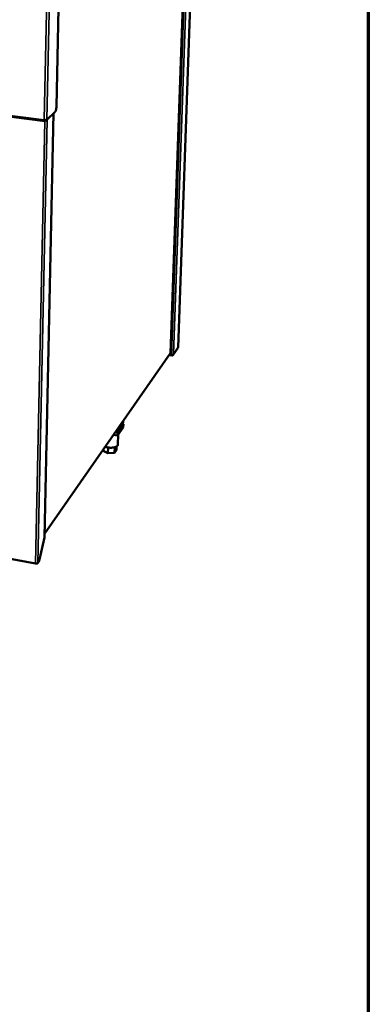
# Model space of a CAD drawing. Units: millimetres. Extents: x 65 to 5840, y 100 to 4100.
# Drawn here: x 5566 to 5840, y 2730 to 3503 of the extents above; entities that cross this region are included whole.
import ezdxf

# ---------------------------------------------------------------- set-up
doc = ezdxf.new("R2010")
doc.units = ezdxf.units.MM
doc.header["$LTSCALE"] = 20
for name, color, linetype, lineweight in [('Border (ISO)', 7, 'Continuous', 70), ('Visible (ISO)', 7, 'Continuous', 50), ('Visible Narrow (ISO)', 7, 'Continuous', 35)]:
    doc.layers.add(name, color=color, linetype=linetype, lineweight=lineweight)

# ---------------------------------------------------------------- blocks, each defined once
blk = doc.blocks.new('Borders Default Border')
at = {"layer": 'Border (ISO)', "flags": 128}
blk.add_lwpolyline([(5, 5), (5, 205), (292, 205), (292, 5), (5, 5)], dxfattribs=at)

msp = doc.modelspace()

# ---------------------------------------------------------------- linework, layer by layer
at = {"layer": 'Visible (ISO)'}
for p, q in [((5684.64, 3241.57), (5697.29, 3602.43)), ((5703.55, 3608.03), (5690.57, 3246.03)), ((5595.11, 3435.14), (5596.8, 3512.34)), ((5046.34, 3491.39), (5586.27, 3423.64)), ((5592.91, 3429.91), (5585.68, 3096.96)), ((5586.57, 3424.6), (5586.55, 3423.71)), ((5586.55, 3423.71), (5587.41, 3424.57)), ((5587.61, 3424.6), (5594.06, 3431.06)), ((5585.75, 3099.83), (5684.52, 3241.2)), ((5685.61, 3239.64), (5683.64, 3239.94)), ((5685.44, 3240.03), (5683.87, 3240.27)), ((5685.62, 3240.05), (5685.61, 3239.64)), ((5686.71, 3240.15), (5690.35, 3245.39)), ((5690.53, 3245.91), (5690.57, 3246.03)), ((5643.15, 3179.27), (5647.67, 3185.77)), ((5647.31, 3185.25), (5643.51, 3179.8)), ((5647.36, 3185.4), (5647.31, 3185.25)), ((5647.36, 3185.4), (5647.44, 3188.13)), ((5647.67, 3185.77), (5647.38, 3185.82)), ((5647.67, 3185.77), (5647.6, 3183.31)), ((5643.07, 3176.8), (5639.89, 3177.33)), ((5641.89, 3179.48), (5641.45, 3179.55)), ((5641.45, 3179.55), (5643.15, 3179.27)), ((5647.6, 3183.31), (5643.07, 3176.8)), ((5643.15, 3179.27), (5643.07, 3176.8)), ((5643.66, 3177.65), (5643.43, 3169.74)), ((5631.94, 3165.94), (5631.9, 3164.79)), ((5635.57, 3162.96), (5631.9, 3164.79)), ((5635.7, 3167.48), (5635.57, 3162.96)), ((5640.73, 3163.3), (5635.57, 3162.96)), ((5640.86, 3167.7), (5640.73, 3163.3)), ((5642.22, 3165.45), (5640.73, 3163.3)), ((5642.3, 3168.27), (5642.22, 3165.45)), ((5581.8, 3079.62), (5585.62, 3096.77)), ((5585.62, 3096.77), (5585.68, 3096.96)), ((5578.73, 3076.39), (5557.49, 3080.34)), ((5581.06, 3077.62), (5580.47, 3076.75))]:
    msp.add_line(p, q, dxfattribs=at)
at = {"layer": 'Visible (ISO)', "flags": 128}
for points in [[(5595.11, 3435.14, -0.0091), (5595.08, 3434.6, -0.017064), (5595.06, 3434.31, -0.001309), (5594.96, 3433.57, -0.00877), (5594.94, 3433.46, -0.010089), (5594.87, 3433.08, -0.009111), (5594.77, 3432.66, -0.013), (5594.68, 3432.35, -0.010598), (5594.56, 3431.97, -0.019583), (5594.5, 3431.82, -0.006966), (5594.31, 3431.42, -0.042981), (5594.24, 3431.29, -0.021206), (5594.06, 3431.06)], [(5643.51, 3179.8, -0.037494), (5643.37, 3179.66, -0.06921), (5643.27, 3179.61, -0.019993), (5643.03, 3179.52, -0.033916), (5642.88, 3179.49, -0.019824), (5642.75, 3179.47, -0.007288), (5642.4, 3179.44, -0.035794), (5642.2, 3179.44, -0.021997), (5641.89, 3179.48)], [(5643.43, 3169.74, -0.04406), (5643.38, 3169.43, -0.071879), (5643.31, 3169.25, -0.021915), (5643.11, 3168.93, -0.042545), (5642.98, 3168.79, -0.027053), (5642.72, 3168.55, -0.030507), (5642.46, 3168.37, -0.019075), (5642.09, 3168.16, -0.021973), (5641.76, 3168, -0.014672), (5641.31, 3167.83, -0.016626), (5640.9, 3167.71, -0.012151), (5640.39, 3167.58, -0.013366), (5639.92, 3167.49, -0.010711), (5639.37, 3167.41, -0.011414), (5638.85, 3167.36, -0.009994), (5638.27, 3167.33, -0.010323), (5637.72, 3167.32, -0.009843), (5637.14, 3167.34, -0.009863), (5636.57, 3167.37, -0.010229), (5636.01, 3167.43, -0.009944), (5635.44, 3167.52, -0.011227), (5635.29, 3167.55, -0.001962), (5634.38, 3167.74, -0.021668), (5634.04, 3167.83, -0.011402), (5633.41, 3168.05)], [(5580.47, 3076.75, -0.038515), (5580.31, 3076.6, -0.069062), (5580.2, 3076.54, -0.020441), (5579.94, 3076.44, -0.035244), (5579.78, 3076.39, -0.022148), (5579.64, 3076.37, -0.008549), (5579.26, 3076.34, -0.038956), (5579.06, 3076.34, -0.024123), (5578.73, 3076.39)], [(5581.8, 3079.62, -0.008633), (5581.71, 3079.22, -0.015346), (5581.64, 3079, -0.00117), (5581.49, 3078.51, -0.008153), (5581.46, 3078.44, -0.012768), (5581.43, 3078.36, -0.002797), (5581.27, 3077.98, -0.027137), (5581.2, 3077.85, -0.013386), (5581.06, 3077.62)]]:
    msp.add_lwpolyline(points, format="xyb", dxfattribs=at)
at = {"layer": 'Visible (ISO)'}
for points, knots in [([(5586.55, 3423.71), (5586.25, 3423.54), (5585.96, 3423.71), (5585.76, 3424.13), (5585.67, 3424.33), (5585.59, 3424.57), (5585.54, 3424.84)], [-1, -1, -1, -1, -0.316153, -0.316153, -0.316153, 0, 0, 0, 0]), ([(5587.41, 3424.57), (5587.16, 3424.55), (5586.78, 3424.56), (5586.35, 3424.63), (5586.08, 3424.68), (5585.8, 3424.75), (5585.54, 3424.84)], [-0.8156556, -0.8156556, -0.8156556, -0.8156556, -0.3161529, -0.3161529, -0.3161529, 0, 0, 0, 0]), ([(5685.85, 3240.09), (5686.16, 3240.15), (5686.45, 3240.27), (5686.66, 3240.42), (5686.78, 3240.51), (5686.87, 3240.62), (5686.92, 3240.73)], [-0.7810431, -0.7810431, -0.7810431, -0.7810431, -0.2939453, -0.2939453, -0.2939453, 0, 0, 0, 0]), ([(5686.02, 3239.68), (5686.32, 3239.76), (5686.59, 3239.95), (5686.75, 3240.21), (5686.84, 3240.36), (5686.9, 3240.54), (5686.92, 3240.73)], [-0.7810431, -0.7810431, -0.7810431, -0.7810431, -0.2939453, -0.2939453, -0.2939453, 0, 0, 0, 0])]:
    msp.add_open_spline(points, degree=3, knots=knots, dxfattribs=at)
for points in [[(5587.61, 3424.6), (5587.56, 3424.59), (5587.49, 3424.57), (5587.41, 3424.57)], [(5684.61, 3241.54), (5684.62, 3241.42), (5684.59, 3241.3), (5684.52, 3241.2)], [(5684.64, 3241.57), (5684.64, 3241.56), (5684.63, 3241.55), (5684.61, 3241.54)], [(5685.44, 3240.03), (5685.57, 3240.04), (5685.71, 3240.06), (5685.85, 3240.09)], [(5685.61, 3239.64), (5685.75, 3239.63), (5685.89, 3239.64), (5686.02, 3239.68)], [(5690.38, 3245.43), (5690.37, 3245.42), (5690.36, 3245.4), (5690.35, 3245.39)], [(5690.53, 3245.91), (5690.52, 3245.74), (5690.47, 3245.57), (5690.38, 3245.43)]]:
    msp.add_open_spline(points, degree=3, dxfattribs=at)
at = {"layer": 'Visible Narrow (ISO)'}
for p, q in [((5684.61, 3241.54), (5697.26, 3602.4)), ((5685.44, 3240.03), (5698.21, 3603.25)), ((5699.79, 3604.67), (5686.92, 3240.73)), ((5690.53, 3245.91), (5703.51, 3608)), ((5585.54, 3424.84), (5587.71, 3529.5)), ((5589.82, 3529.67), (5587.61, 3424.6)), ((5046.1, 3492.42), (5585.54, 3424.84)), ((5580.47, 3076.75), (5587.79, 3424.78)), ((5585.62, 3096.77), (5592.85, 3429.85)), ((5578.73, 3076.39), (5585.95, 3423.68)), ((5585.75, 3100.08), (5684.61, 3241.54)), ((5686.92, 3240.73), (5690.53, 3245.91)), ((5647.4, 3188.07), (5647.31, 3185.25)), ((5641.91, 3180.21), (5641.89, 3179.48)), ((5643.59, 3182.62), (5643.51, 3179.8))]:
    msp.add_line(p, q, dxfattribs=at)
msp.add_open_spline([(5686.02, 3239.68), (5686.04, 3239.8), (5686.07, 3239.92), (5686.1, 3240.08), (5686.12, 3240.12), (5686.13, 3240.16)], degree=3, knots=[-0.22257795, -0.22257795, -0.22257795, -0.22257795, -0.15278105, -0.15278105, -0.1279064, -0.1279064, -0.1279064, -0.1279064], dxfattribs=at)

# ---------------------------------------------------------------- block references
at = {"xscale": 20, "yscale": 20, "zscale": 20}
msp.add_blockref('Borders Default Border', (0, 0), dxfattribs=at)

doc.saveas('drawing.dxf')
